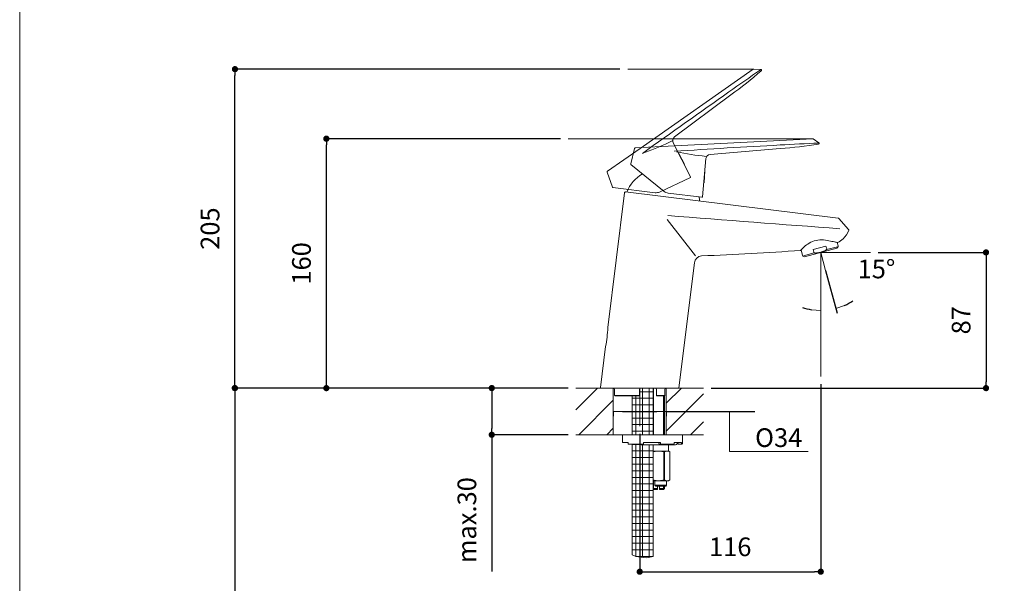
# Model space of a CAD drawing. Units: millimetres. Extents: x 36 to 1011, y 32 to 1449.
# Drawn here: x 36 to 669, y 685 to 1048 of the extents above; entities that cross this region are included whole.
import ezdxf
from ezdxf.enums import TextEntityAlignment as Align
from ezdxf.lldxf.tags import DXFTag

# ---------------------------------------------------------------- set-up
doc = ezdxf.new("R2010")
doc.units = ezdxf.units.MM
doc.header["$LTSCALE"] = 50.8
doc.header["$PDMODE"] = 1
doc.header["$PDSIZE"] = -2
for name, color, linetype, lineweight in [('DIM', 7, 'Continuous', 13), ('MODEL', 7, 'Continuous', 20), ('TEMPLATE', 7, 'Continuous', 20)]:
    doc.layers.add(name, color=color, linetype=linetype, lineweight=lineweight)
doc.styles.add('SEACAD_arial_ttf', font='arial.ttf')
doc.styles.add('ＭＳ ゴシック', font='msgothic.ttc', dxfattribs={"bigfont": 'ＭＳ ゴシック'})
tags = doc.linetypes.add('CENTER2', pattern=[28.575, 19.05, -3.175, 3.175, -3.175]).pattern_tags.tags
tags[10:11] = [DXFTag(74, 4), DXFTag(75, 0), DXFTag(340, '0'), DXFTag(46, 0.0), DXFTag(50, 0.0), DXFTag(44, 0.0), DXFTag(45, 0.0)]
tags[8:9] = [DXFTag(74, 4), DXFTag(75, 0), DXFTag(340, '0'), DXFTag(46, 0.0), DXFTag(50, 0.0), DXFTag(44, 0.0), DXFTag(45, 0.0)]
tags[6:7] = [DXFTag(74, 4), DXFTag(75, 0), DXFTag(340, '0'), DXFTag(46, 0.0), DXFTag(50, 0.0), DXFTag(44, 0.0), DXFTag(45, 0.0)]
tags[4:5] = [DXFTag(74, 4), DXFTag(75, 0), DXFTag(340, '0'), DXFTag(46, 0.0), DXFTag(50, 0.0), DXFTag(44, 0.0), DXFTag(45, 0.0)]
tags = doc.linetypes.add('HIDDEN2', pattern=[4.7625, 3.175, -1.5875]).pattern_tags.tags
tags[6:7] = [DXFTag(74, 4), DXFTag(75, 0), DXFTag(340, '0'), DXFTag(46, 0.0), DXFTag(50, 0.0), DXFTag(44, 0.0), DXFTag(45, 0.0)]
tags[4:5] = [DXFTag(74, 4), DXFTag(75, 0), DXFTag(340, '0'), DXFTag(46, 0.0), DXFTag(50, 0.0), DXFTag(44, 0.0), DXFTag(45, 0.0)]
doc.dimstyles.new('$DDT_AUDIT_GENERATED_(3C9)', dxfattribs={"dimtxt": 6, "dimasz": 6, "dimexe": 3, "dimexo": 0, "dimgap": 3, "dimtad": 0, "dimtih": 1, "dimtoh": 1, "dimdec": 0, "dimlfac": 4, "dimtxsty": 'SEACAD_arial_ttf', "dimblk1": '_SE_FILLED', "dimblk2": '_SE_FILLED', "dimsah": 1, "dimcen": 3, "dimclrd": 136, "dimclre": 136, "dimclrt": 136, "dimadec": 0, "dimazin": 0, "dimtfac": 1, "dimtdec": 0, "dimtofl": 0, "dimtmove": 0, "dimatfit": 3, "dimfxl": 1, "dimtolj": 1, "dimarcsym": 0})
doc.dimstyles.new('tfrom線あり', dxfattribs={"dimtxt": 12, "dimasz": 4, "dimexe": 0, "dimexo": 5, "dimgap": 10, "dimtad": 1, "dimdec": 0, "dimzin": 11, "dimdsep": 46, "dimtxsty": 'ＭＳ ゴシック', "dimblk": 'DOT', "dimcen": 0, "dimazin": 0, "dimtfac": 1, "dimtdec": 1, "dimtix": 1, "dimtofl": 0, "dimtmove": 0, "dimatfit": 0, "dimldrblk": 'DOT', "dimfxl": 1, "dimfrac": 2, "dimtolj": 1, "dimtzin": 11, "dimarcsym": 0})
pattern_1 = [(45, (72.094, 152.326), (-8.98026, 8.98026), [])]
pattern_2 = [(0, (72.0945, 152.326), (0, 4.233333), []), (90, (72.0945, 152.326), (-4.233333, 1e-06), [])]

# ---------------------------------------------------------------- blocks, each defined once
blk = doc.blocks.new('_DOT')
at = {"color": 0, "linetype": 'ByBlock', "lineweight": -2}
blk.add_line((-0.5, 0), (-1, 0), dxfattribs=at)
at = {"color": 0, "linetype": 'ByBlock', "lineweight": -2, "const_width": 0.5}
blk.add_lwpolyline([(-0.25, 0, 1), (0.25, 0, 1)], format="xyb", close=True, dxfattribs=at)
blk = doc.blocks.new('*D26')
at = {"layer": 'Defpoints', "color": 0}
for p in [(233.1, 971.12), (388.41, 971.12), (393.41, 810.82)]:
    blk.add_point(p, dxfattribs=at)
at = {"layer": 'DIM', "linetype": 'Continuous', "lineweight": -2}
for p, q in [((383.41, 971.12), (233.1, 971.12)), ((233.1, 814.82), (233.1, 967.12)), ((388.41, 810.82), (233.1, 810.82))]:
    blk.add_line(p, q, dxfattribs=at)
at = {"layer": 'DIM', "lineweight": -2, "xscale": 4, "yscale": 4, "zscale": 4}
for p, rotation in [((233.1, 971.12), 90), ((233.1, 810.82), 270)]:
    blk.add_blockref('_DOT', p, dxfattribs=dict(at, rotation=rotation))
at = {"layer": 'DIM', "linetype": 'Continuous', "insert": (217.1, 890.97), "char_height": 12, "attachment_point": 5, "rotation": 90, "style": 'ＭＳ ゴシック'}
blk.add_mtext('\\A1;\\A1;160', dxfattribs=at)
blk = doc.blocks.new('*D27')
at = {"layer": 'Defpoints', "color": 0}
for p in [(174.38, 1015.82), (426.73, 1015.82), (393.41, 810.82)]:
    blk.add_point(p, dxfattribs=at)
at = {"layer": 'DIM', "linetype": 'Continuous', "lineweight": -2}
for p, q in [((421.73, 1015.82), (174.38, 1015.82)), ((174.38, 814.82), (174.38, 1011.82)), ((388.41, 810.82), (174.38, 810.82))]:
    blk.add_line(p, q, dxfattribs=at)
at = {"layer": 'DIM', "lineweight": -2, "xscale": 4, "yscale": 4, "zscale": 4}
for p, rotation in [((174.38, 1015.82), 90), ((174.38, 810.82), 270)]:
    blk.add_blockref('_DOT', p, dxfattribs=dict(at, rotation=rotation))
at = {"layer": 'DIM', "linetype": 'Continuous', "insert": (158.38, 913.32), "char_height": 12, "attachment_point": 5, "rotation": 90, "style": 'ＭＳ ゴシック'}
blk.add_mtext('\\A1;\\A1;205', dxfattribs=at)
blk = doc.blocks.new('_SE_FILLED')
at = {"color": 0}
blk.add_line((0, 0), (-1, 0), dxfattribs=at)
blk.add_solid([(0, 0), (-1, -0.1665), (-1, 0.1665), (0, 0)], dxfattribs=at)
blk = doc.blocks.new('*D28')
at = {"layer": 'Defpoints', "color": 0}
for p in [(550.7, 898.05), (550.7, 898.05), (553.79, 886.51), (553.96, 860.85), (550.7, 818.32)]:
    blk.add_point(p, dxfattribs=at)
at = {"layer": 'DIM', "linetype": 'Continuous', "lineweight": -2}
blk.add_line((553.79, 886.51), (561.14, 859.09), dxfattribs=at)
for start, end in [(294.21692, 303.43384), (251.56615, 260.78308)]:
    blk.add_arc((550.7, 898.05), 37.34, start, end, dxfattribs=at)
at = {"layer": 'DIM', "lineweight": -2, "xscale": 6, "yscale": 6, "zscale": 6}
for p, rotation in [((550.7, 860.71), 355.3915384334879), ((560.36, 861.98), 199.6084586551399)]:
    blk.add_blockref('_SE_FILLED', p, dxfattribs=dict(at, rotation=rotation))
at = {"layer": 'DIM', "linetype": 'Continuous', "insert": (586.49, 887.39), "char_height": 12, "attachment_point": 5, "style": 'SEACAD_arial_ttf'}
blk.add_mtext('\\A1;\\A1;15%%d', dxfattribs=at)
blk = doc.blocks.new('*D29')
at = {"layer": 'Defpoints', "color": 0}
for p in [(582.67, 898.05), (475.41, 810.82), (656.87, 810.82)]:
    blk.add_point(p, dxfattribs=at)
at = {"layer": 'DIM', "linetype": 'Continuous', "lineweight": -2}
for p, q in [((587.67, 898.05), (656.87, 898.05)), ((656.87, 894.05), (656.87, 814.82)), ((480.41, 810.82), (656.87, 810.82))]:
    blk.add_line(p, q, dxfattribs=at)
at = {"layer": 'DIM', "lineweight": -2, "xscale": 4, "yscale": 4, "zscale": 4}
for p, rotation in [((656.87, 898.05), 90), ((656.87, 810.82), 270)]:
    blk.add_blockref('_DOT', p, dxfattribs=dict(at, rotation=rotation))
at = {"layer": 'DIM', "linetype": 'Continuous', "insert": (640.87, 854.43), "char_height": 12, "attachment_point": 5, "rotation": 90, "style": 'ＭＳ ゴシック'}
blk.add_mtext('\\A1;\\A1;87', dxfattribs=at)
blk = doc.blocks.new('*D30')
at = {"layer": 'Defpoints', "color": 0}
for p in [(550.7, 818.32), (434.41, 786.35), (550.7, 692.81)]:
    blk.add_point(p, dxfattribs=at)
at = {"layer": 'DIM', "linetype": 'Continuous', "lineweight": -2}
for p, q in [((550.7, 813.32), (550.7, 692.81)), ((434.41, 781.35), (434.41, 692.81)), ((438.41, 692.81), (546.7, 692.81))]:
    blk.add_line(p, q, dxfattribs=at)
at = {"layer": 'DIM', "lineweight": -2, "xscale": 4, "yscale": 4, "zscale": 4, "rotation": 180}
blk.add_blockref('_DOT', (434.41, 692.81), dxfattribs=at)
at = {"layer": 'DIM', "lineweight": -2, "xscale": 4, "yscale": 4, "zscale": 4}
blk.add_blockref('_DOT', (550.7, 692.81), dxfattribs=at)
at = {"layer": 'DIM', "linetype": 'Continuous', "insert": (492.56, 708.81), "char_height": 12, "attachment_point": 5, "style": 'ＭＳ ゴシック'}
blk.add_mtext('\\A1;\\A1;116', dxfattribs=at)
blk = doc.blocks.new('*D31')
at = {"layer": 'Defpoints', "color": 0}
for p in [(393.41, 810.82), (339.38, 780.82), (393.41, 780.82)]:
    blk.add_point(p, dxfattribs=at)
at = {"layer": 'DIM', "linetype": 'Continuous', "lineweight": -2}
for p, q in [((388.41, 810.82), (339.38, 810.82)), ((339.38, 806.82), (339.38, 784.82)), ((388.41, 780.82), (339.38, 780.82)), ((339.38, 780.82), (339.38, 692.97))]:
    blk.add_line(p, q, dxfattribs=at)
at = {"layer": 'DIM', "lineweight": -2, "xscale": 4, "yscale": 4, "zscale": 4}
for p, rotation in [((339.38, 810.82), 90), ((339.38, 780.82), 270)]:
    blk.add_blockref('_DOT', p, dxfattribs=dict(at, rotation=rotation))
at = {"layer": 'DIM', "linetype": 'Continuous', "insert": (323.38, 725.94), "char_height": 12, "attachment_point": 5, "rotation": 90, "style": 'ＭＳ ゴシック'}
blk.add_mtext('\\A1;\\A1;max.30 {}', dxfattribs=at)
blk = doc.blocks.new('*D32')
at = {"layer": 'Defpoints', "color": 0}
for p in [(417.41, 795.82), (451.41, 795.82), (451.41, 795.7)]:
    blk.add_point(p, dxfattribs=at)
at = {"layer": 'DIM', "linetype": 'Continuous', "lineweight": -2}
for p, q in [((417.41, 795.82), (417.41, 792.7)), ((423.41, 795.7), (445.41, 795.7)), ((451.41, 795.82), (451.41, 792.7)), ((451.41, 795.7), (508.41, 795.7))]:
    blk.add_line(p, q, dxfattribs=at)
at = {"layer": 'DIM', "lineweight": -2, "xscale": 6, "yscale": 6, "zscale": 6, "rotation": 180}
blk.add_blockref('_SE_FILLED', (417.41, 795.7), dxfattribs=at)
at = {"layer": 'DIM', "lineweight": -2, "xscale": 6, "yscale": 6, "zscale": 6}
blk.add_blockref('_SE_FILLED', (451.41, 795.7), dxfattribs=at)
at = {"layer": 'DIM', "linetype": 'Continuous', "insert": (511.41, 795.7), "char_height": 6, "attachment_point": 5, "style": 'SEACAD_arial_ttf'}
blk.add_mtext('\\A1;\\A1;{}', dxfattribs=at)
blk = doc.blocks.new('*D33')
at = {"layer": 'Defpoints', "color": 0}
for p in [(393.41, 810.82), (174.27, 460.82), (437.23, 460.82)]:
    blk.add_point(p, dxfattribs=at)
at = {"layer": 'DIM', "linetype": 'Continuous', "lineweight": -2}
for p, q in [((388.41, 810.82), (174.27, 810.82)), ((174.27, 806.82), (174.27, 464.82)), ((432.23, 460.82), (174.27, 460.82))]:
    blk.add_line(p, q, dxfattribs=at)
at = {"layer": 'DIM', "lineweight": -2, "xscale": 4, "yscale": 4, "zscale": 4}
for p, rotation in [((174.27, 810.82), 90), ((174.27, 460.82), 270)]:
    blk.add_blockref('_DOT', p, dxfattribs=dict(at, rotation=rotation))
at = {"layer": 'DIM', "linetype": 'Continuous', "insert": (158.27, 635.82), "char_height": 12, "attachment_point": 5, "rotation": 90, "style": 'ＭＳ ゴシック'}
blk.add_mtext('\\A1;\\A1;350', dxfattribs=at)

msp = doc.modelspace()

# ---------------------------------------------------------------- hatches: boundary and pattern name
at = {"layer": 'MODEL', "linetype": 'Continuous'}
h = msp.add_hatch(dxfattribs=at)
h.set_pattern_fill('LINE', scale=4, angle=45, style=0, pattern_type=2)
h.set_pattern_definition(pattern_1)
h.paths.add_polyline_path([(417.41, 780.82), (417.41, 810.82), (393.41, 810.82), (393.41, 780.82)])
h = msp.add_hatch(dxfattribs=at)
h.set_pattern_fill('NET', scale=1.333333, style=0, pattern_type=2)
h.set_pattern_definition(pattern_2)
edge = h.paths.add_edge_path()
edge.add_line((442.98, 780.82), (442.98, 810.82))
edge.add_line((442.98, 810.82), (435.26, 810.82))
edge.add_arc((435.26, 809.82), 1, 90.11727, 180)
edge.add_line((434.26, 809.82), (434.26, 805.91))
edge.add_arc((434.06, 805.91), 0.203, 331.4337, 360, ccw=False)
edge.add_line((434.24, 805.82), (431.98, 805.82))
edge.add_line((431.98, 805.82), (431.98, 780.82))
edge.add_line((431.98, 780.82), (442.98, 780.82))
h = msp.add_hatch(dxfattribs=at)
h.set_pattern_fill('LINE', scale=4, angle=45, style=0, pattern_type=2)
h.set_pattern_definition(pattern_1)
h.paths.add_polyline_path([(451.41, 810.82), (451.41, 780.82), (475.41, 780.82), (475.41, 810.82)])
h = msp.add_hatch(dxfattribs=at)
h.set_pattern_fill('NET', scale=1.333333, style=0, pattern_type=2)
h.set_pattern_definition(pattern_2)
h.paths.add_polyline_path([(429.48, 805.82), (429.48, 780.82), (431.98, 780.82), (431.98, 805.82)])
h = msp.add_hatch(dxfattribs=at)
h.set_pattern_fill('NET', scale=1.333333, style=0, pattern_type=2)
h.set_pattern_definition(pattern_2)
h.paths.add_polyline_path([(429.48, 774.82), (429.48, 703.74), (431.98, 702.69), (431.98, 774.82)])
h = msp.add_hatch(dxfattribs=at)
h.set_pattern_fill('NET', scale=1.333333, style=0, pattern_type=2)
h.set_pattern_definition(pattern_2)
edge = h.paths.add_edge_path()
edge.add_line((442.98, 702.69), (442.98, 774.32))
edge.add_line((442.98, 774.32), (435.92, 774.32))
edge.add_arc((435.91, 775.32), 1, 209.99993, 270, ccw=False)
edge.add_line((435.05, 774.82), (431.98, 774.82))
edge.add_line((431.98, 774.82), (431.98, 702.69))
edge.add_line((431.98, 702.69), (438.67, 701.64))
edge.add_line((438.67, 701.64), (442.98, 702.69))

# ---------------------------------------------------------------- linework, layer by layer
at = {"layer": 'DIM', "color": 7, "linetype": 'Continuous'}
for p, q in [((507.63, 1015.82), (426.73, 1015.82)), ((545.56, 971.12), (388.41, 971.12)), ((550.7, 898.05), (550.7, 818.32)), ((550.7, 898.05), (553.79, 886.51)), ((550.7, 898.05), (582.67, 898.05))]:
    msp.add_line(p, q, dxfattribs=at)
at = {"layer": 'DIM', "linetype": 'Continuous'}
for p, q in [((491.98, 795.71), (491.98, 770.1)), ((491.98, 770.1), (542.64, 770.1))]:
    msp.add_line(p, q, dxfattribs=at)
at = {"layer": 'MODEL', "color": 7, "linetype": 'HIDDEN2'}
for p, q in [((507.35, 1015.73), (434.62, 964.81)), ((512.12, 1015.62), (507.66, 1015.82)), ((456.84, 972.27), (493, 999.34)), ((467.06, 946.51), (455.96, 968.51)), ((434.62, 964.81), (413.78, 950.21)), ((459.57, 961.54), (459.48, 961.53)), ((463.17, 954.76), (459.57, 961.54)), ((413.59, 949.66), (416.85, 940)), ((462.9, 954.75), (463.17, 954.76)), ((466.92, 946.1), (447.08, 936.85)), ((444.35, 936.42), (417.1, 939.8))]:
    msp.add_line(p, q, dxfattribs=at)
at = {"layer": 'MODEL', "color": 7, "linetype": 'Continuous'}
for p, q in [((545.54, 971.12), (456.88, 966.48)), ((549.52, 968.5), (545.85, 971.04)), ((431.01, 964.76), (428.66, 954.86)), ((456.88, 966.48), (431.47, 965.15)), ((479.67, 961.03), (524.69, 964.82)), ((474.69, 933.77), (476.93, 958.32)), ((450.08, 937.25), (428.76, 954.55)), ((475.77, 942.82), (476.3, 950.48)), ((476.3, 950.48), (476.22, 950.53)), ((475.53, 942.96), (475.77, 942.82)), ((424.65, 936.43), (414, 849.73)), ((425.21, 936.87), (561.92, 920.08)), ((474.35, 933.5), (452.63, 936.17)), ((452, 919.14), (470.23, 895.78)), ((562.22, 919.94), (562.23, 919.93)), ((568.57, 912.83), (562.23, 919.93)), ((568.66, 912.28), (568.68, 912.32)), ((538.06, 899.64), (539, 896.14)), ((540.32, 895.27), (561.08, 900.83)), ((554.05, 902.05), (545.8, 899.84)), ((546.27, 898.09), (545.8, 899.84)), ((554.05, 902.05), (554.52, 900.3)), ((554.63, 899.88), (561.49, 901.71)), ((561.08, 900.83), (561.53, 901.28)), ((561.79, 902.25), (561.22, 904.4)), ((546.38, 897.67), (539.57, 895.84)), ((539.7, 895.43), (540.32, 895.27)), ((459.63, 811.08), (469.5, 891.4)), ((412.51, 837.52), (409.27, 811.15)), ((393.41, 810.82), (475.41, 810.82)), ((459.34, 810.82), (409.57, 810.82)), ((417.41, 810.82), (417.41, 780.82)), ((418.28, 809.82), (418.28, 806.11)), ((434.26, 805.91), (434.26, 809.82)), ((442.98, 780.82), (442.98, 810.82)), ((443.18, 780.82), (443.18, 810.82)), ((445.27, 809.82), (445.27, 805.82)), ((450.54, 806.11), (450.54, 809.82)), ((451.41, 810.82), (451.41, 780.82)), ((418.29, 806.12), (434.06, 806.12)), ((418.53, 805.83), (418.54, 805.82)), ((434.24, 805.82), (418.54, 805.82)), ((429.48, 805.82), (429.48, 780.82)), ((431.98, 805.82), (431.98, 780.82)), ((450.28, 805.82), (445.27, 805.82)), ((445.27, 805.82), (445.27, 805.82)), ((445.6, 806.12), (450.53, 806.12)), ((449.65, 780.82), (449.65, 805.82)), ((450.41, 780.82), (450.41, 805.95)), ((393.41, 780.82), (475.41, 780.82)), ((423.41, 780.82), (461.91, 780.82)), ((423.41, 780.82), (423.41, 775.82)), ((461.91, 775.32), (461.91, 780.82)), ((426.91, 775.82), (423.41, 775.82)), ((426.91, 775.32), (426.91, 775.82)), ((426.91, 774.82), (426.91, 775.32)), ((436.91, 774.82), (426.91, 774.82)), ((429.48, 774.82), (429.48, 703.74)), ((431.98, 774.82), (431.98, 702.69)), ((435.91, 774.32), (457.41, 774.32)), ((447.68, 775.82), (436.91, 775.82)), ((436.91, 775.32), (436.91, 775.82)), ((436.91, 775.32), (436.91, 774.82)), ((442.98, 702.69), (442.98, 774.32)), ((446.39, 775.82), (446.82, 774.82)), ((446.82, 774.82), (447.46, 774.82)), ((456.09, 774.82), (447.46, 774.82)), ((447.68, 775.32), (447.68, 775.82)), ((452.91, 770.32), (452.91, 774.32)), ((461.27, 775.82), (456.48, 775.82)), ((456.48, 775.32), (456.48, 775.82)), ((458.35, 775.82), (459.33, 774.82)), ((459.33, 774.82), (460.79, 774.82)), ((460.79, 774.82), (461.41, 774.82)), ((461.27, 775.32), (461.27, 775.82)), ((445.73, 770.32), (442.98, 770.32)), ((447.1, 770.32), (445.73, 770.32)), ((445.73, 770.32), (447.1, 770.32)), ((451.7, 770.32), (447.1, 770.32)), ((449.95, 769.82), (450.28, 769.82)), ((449.95, 769.82), (449.95, 751.82)), ((450.28, 751.82), (450.28, 769.82)), ((452.38, 770.32), (451.7, 770.32)), ((451.7, 770.32), (452.38, 770.32)), ((452.78, 770.32), (452.38, 770.32)), ((453.81, 769.82), (453.02, 770.28)), ((453.81, 769.82), (453.81, 769.82)), ((453.81, 769.82), (453.81, 751.82)), ((453.81, 751.82), (453.81, 769.82)), ((445.73, 751.32), (442.98, 751.32)), ((443.18, 746.37), (443.18, 751.32)), ((444.11, 751.32), (444.11, 748.42)), ((444.11, 748.42), (451.64, 748.42)), ((444.11, 748.42), (444.71, 747.82)), ((444.71, 747.82), (451.29, 747.82)), ((445.73, 751.32), (447.1, 751.32)), ((445.81, 746.37), (445.81, 747.82)), ((447.01, 747.82), (447.01, 746.37)), ((451.7, 751.32), (447.1, 751.32)), ((449.65, 745.62), (449.65, 747.82)), ((449.95, 751.82), (450.28, 751.82)), ((450.41, 746.37), (450.41, 747.82)), ((451.29, 747.82), (451.64, 748.42)), ((451.64, 748.42), (451.64, 751.32)), ((451.7, 751.32), (452.38, 751.32)), ((452.38, 751.32), (452.95, 751.32)), ((452.95, 751.32), (453.81, 751.82)), ((453.81, 751.82), (453.81, 751.82)), ((445.81, 746.37), (442.98, 746.37)), ((442.98, 745.8), (443.16, 745.62)), ((443.16, 745.62), (445.81, 745.62)), ((445.81, 746.37), (445.81, 745.62)), ((447.01, 746.37), (450.41, 746.37)), ((447.01, 745.62), (447.01, 746.37)), ((449.66, 745.62), (447.01, 745.62)), ((449.66, 745.62), (450.41, 746.37)), ((429.48, 703.74), (431.98, 702.69)), ((431.98, 702.69), (438.67, 701.64)), ((438.67, 701.64), (442.98, 702.69))]:
    msp.add_line(p, q, dxfattribs=at)
at = {"layer": 'MODEL', "color": 7, "linetype": 'CENTER2'}
msp.add_line((434.41, 810.82), (434.41, 786.35), dxfattribs=at)
at = {"layer": 'MODEL', "color": 7, "linetype": 'HIDDEN2'}
for centre, radius, start, end in [((966.02, 339.6), 814.05, 123.89217, 125.63583), ((341.3, 1210.48), 259.99, 305.69807, 311.16919), ((507.63, 1015.32), 0.5, 87.45383, 125), ((512.1, 1015.12), 0.5, 314.27147, 87.45382), ((4113.46, -4149.77), 6296.78, 125.1116, 125.73203), ((392.3, 1092.26), 137.69, 289.22842, 297.20098), ((458.63, 969.87), 3, 126.81477, 206.76996), ((414.07, 949.8), 0.5, 125, 198.66014), ((466.79, 946.38), 0.3, 295.00016, 26.77044), ((417.13, 940.1), 0.3, 198.46466, 262.93829), ((444.96, 941.38), 5, 262.93828, 294.99999)]:
    msp.add_arc(centre, radius, start, end, dxfattribs=at)
at = {"layer": 'MODEL', "color": 7, "linetype": 'Continuous'}
for centre, radius, start, end in [((576.22, 154.67), 814.05, 91.89217, 93.63583), ((545.56, 970.62), 0.5, 55.45383, 93), ((549.24, 968.09), 0.5, 282.27147, 55.45382), ((431.49, 964.65), 0.5, 93, 167.19186), ((866.39, -5320.41), 6296.78, 93.1116, 93.73203), ((488.52, 1096.99), 137.69, 257.22842, 265.20098), ((507.92, 1224.27), 259.99, 273.69807, 279.16919), ((479.92, 958.04), 3, 94.81477, 174.76996), ((428.95, 954.79), 0.3, 166.46466, 230.93829), ((448.75, 927.53), 24.5, 120.752, 157.85727), ((425.15, 936.37), 0.5, 82.99983, 172.99983), ((453.23, 941.13), 5, 230.93828, 262.99999), ((448.75, 927.53), 24.5, 8.14273, 14.67106), ((474.39, 933.8), 0.3, 263.00016, 354.77044), ((2850.61, 31744.83), 30916.32, 265.551114, 265.756623), ((561.86, 919.59), 0.5, 44.98574, 83.08319), ((556.12, 916.58), 13.26, 312.71013, 341.0992), ((568.21, 912.49), 0.5, 340.26345, 42.62065), ((552.71, 919.97), 18.06, 299.81244, 313.34597), ((365.5, 3465.26), 2571.78, 272.42202, 273.83922), ((560.83, 901.99), 1, 315, 15.00008), ((474.44, 890.81), 4.97, 92.98795, 173.21764), ((539.96, 896.4), 1, 194.99986, 255.00014), ((275.37, 860.55), 139.06, 350.46429, 355.5357), ((409.57, 811.12), 0.3, 172.9994, 270), ((417.28, 809.82), 1, 0, 82.72002), ((435.26, 809.82), 1, 90.11727, 180), ((444.27, 809.82), 1, 0, 90), ((451.54, 809.82), 1, 97.27999, 180), ((459.34, 811.12), 0.3, 270, 353.04403), ((434.06, 805.91), 0.203, 331.4337, 90.24505), ((435.91, 775.32), 1, 209.99993, 270), ((457.41, 775.32), 1, 270, 345.52246), ((459.35, 774.82), 1, 135.32249, 165.52252), ((461.41, 775.32), 0.5, 270, 0), ((452.27, 766.41), 3.94, 98.21295, 120.31819), ((451.82, 766.41), 3.95, 59.69413, 81.77472), ((452.27, 755.22), 3.94, 239.68181, 261.78706), ((451.82, 755.23), 3.95, 278.22527, 300.30587)]:
    msp.add_arc(centre, radius, start, end, dxfattribs=at)
for points, knots in [([(561.69, 904.3), (561.66, 904.3), (561.59, 904.32), (561.31, 904.38), (561.05, 904.44), (560.03, 904.67), (559.04, 904.9), (556.64, 905.4), (555.23, 905.69), (552.21, 906.08), (550.56, 906.19), (547.27, 905.8), (545.66, 905.27), (542.91, 903.86), (541.75, 903), (539.82, 901.42), (539.07, 900.68), (538.01, 899.6), (537.72, 899.28), (537.7, 899.26), (537.7, 899.26), (537.7, 899.26)], [0, 0, 0, 0, 0.042719, 0.042719, 0.106221, 0.106221, 0.233227, 0.233227, 0.360233, 0.360233, 0.487238, 0.487238, 0.614244, 0.614244, 0.74125, 0.74125, 0.868255, 0.868255, 0.995261, 0.995261, 1, 1, 1, 1]), ([(553.12, 899.03), (552.31, 898.69), (551.5, 898.41), (549.83, 897.97), (548.98, 897.8), (548.12, 897.69)], [0, 0, 0, 0, 0.5, 0.5, 1, 1, 1, 1]), ([(554.52, 900.3), (554.54, 900.22), (554.53, 900.13), (554.48, 899.97), (554.43, 899.9), (554.27, 899.7), (554.14, 899.59), (553.73, 899.3), (553.43, 899.16), (553.12, 899.03)], [0, 0, 0, 0, 0.125, 0.125, 0.25, 0.25, 0.5, 0.5, 1, 1, 1, 1]), ([(548.12, 897.69), (547.95, 897.67), (547.79, 897.65), (547.45, 897.63), (547.28, 897.63), (547.03, 897.65), (546.95, 897.67), (546.79, 897.7), (546.7, 897.72), (546.55, 897.78), (546.47, 897.82), (546.34, 897.93), (546.29, 898.01), (546.27, 898.09)], [0, 0, 0, 0, 0.25, 0.25, 0.5, 0.5, 0.625, 0.625, 0.75, 0.75, 0.875, 0.875, 1, 1, 1, 1]), ([(418.29, 806.12), (418.28, 806.12), (418.28, 806.1), (418.31, 806.06), (418.33, 806.03), (418.4, 805.95), (418.46, 805.88), (418.53, 805.83)], [0, 0, 0, 0, 0.25, 0.25, 0.5, 0.5, 1, 1, 1, 1]), ([(445.6, 806.12), (445.57, 806.12), (445.53, 806.1), (445.45, 806.06), (445.42, 806.03), (445.33, 805.94), (445.29, 805.88), (445.27, 805.82)], [0, 0, 0, 0, 0.25, 0.25, 0.5, 0.5, 1, 1, 1, 1]), ([(450.28, 805.82), (450.35, 805.88), (450.41, 805.94), (450.49, 806.03), (450.51, 806.06), (450.54, 806.1), (450.54, 806.12), (450.53, 806.12)], [0, 0, 0, 0, 0.5, 0.5, 0.75, 0.75, 1, 1, 1, 1]), ([(442.98, 769.85), (443.42, 769.96), (443.86, 770.06), (444.78, 770.23), (445.25, 770.29), (445.73, 770.32)], [0, 0, 0, 0, 0.480175, 0.480175, 1, 1, 1, 1]), ([(447.1, 770.32), (447.58, 770.29), (448.06, 770.23), (449.02, 770.06), (449.49, 769.95), (449.95, 769.82)], [0, 0, 0, 0, 0.5, 0.5, 1, 1, 1, 1]), ([(442.98, 751.79), (443.42, 751.67), (443.86, 751.57), (444.78, 751.4), (445.25, 751.35), (445.73, 751.32)], [0, 0, 0, 0, 0.480175, 0.480175, 1, 1, 1, 1]), ([(447.1, 751.32), (447.58, 751.35), (448.06, 751.41), (449.02, 751.58), (449.49, 751.69), (449.95, 751.82)], [0, 0, 0, 0, 0.5, 0.5, 1, 1, 1, 1])]:
    msp.add_open_spline(points, degree=3, knots=knots, dxfattribs=at)
for points, weights in [([(447.46, 774.82), (447.68, 774.82), (447.68, 775.32)], [1, 0.707106781187, 1]), ([(456.09, 774.82), (456.48, 774.82), (456.48, 775.32)], [1, 0.707106781186, 1]), ([(460.79, 774.82), (461.27, 774.82), (461.27, 775.32)], [1, 0.707106781187, 1])]:
    msp.add_rational_spline(points, weights, degree=2, dxfattribs=at)
msp.add_open_spline([(453.03, 770.27), (453.03, 770.27), (452.94, 770.29), (452.78, 770.32)], degree=3, dxfattribs=at)
at = {"layer": 'TEMPLATE', "flags": 128}
msp.add_lwpolyline([(1011.1, 1448.57), (36.1, 1448.57), (36.1, 48.57), (1011.1, 48.57), (1011.1, 1448.57)], dxfattribs=at)

# ---------------------------------------------------------------- texts
at = {"layer": 'DIM', "linetype": 'Continuous', "style": 'SEACAD_arial_ttf'}
msp.add_text('O34', height=12, dxfattribs=at).set_placement((508.53, 784.97), align=Align.TOP_LEFT)

# ---------------------------------------------------------------- dimensions: what is measured, and where the dimension line sits
at = {"layer": 'DIM', "linetype": 'Continuous'}
for base, p1, p2, angle, text, dimstyle, override, picture, middle, dimtype in [((174.38, 1015.82), (393.41, 810.82), (426.73, 1015.82), 90, '\\A1;<>', 'tfrom線あり', {"dimtxt": 12, "dimlfac": 1, "dimpost": '<>', "dimclrd": 256, "dimclre": 256, "dimclrt": 256}, '*D27', (174.38, 913.32), 160), ((233.1, 971.12), (393.41, 810.82), (388.41, 971.12), 90, '\\A1;<>', 'tfrom線あり', {"dimtxt": 12, "dimlfac": 1, "dimpost": '<>', "dimclrd": 256, "dimclre": 256, "dimclrt": 256}, '*D26', (233.1, 890.97), 160), ((656.87, 810.82), (582.67, 898.05), (475.41, 810.82), 90, '\\A1;<>', 'tfrom線あり', {"dimtxt": 12, "dimlfac": 1, "dimpost": '<>', "dimclrd": 256, "dimclre": 256, "dimclrt": 256}, '*D29', (656.87, 854.43), 160), ((174.27, 460.82), (393.41, 810.82), (437.23, 460.82), 90, '\\A1;<>', 'tfrom線あり', {"dimtxt": 12, "dimlfac": 1, "dimpost": '<>', "dimclrd": 256, "dimclre": 256, "dimclrt": 256}, '*D33', (174.27, 635.82), 160), ((339.38, 780.82), (393.41, 810.82), (393.41, 780.82), 270, '\\A1;max.30 {}', 'tfrom線あり', {"dimtxt": 12, "dimpost": '<>', "dimclrd": 256, "dimclre": 256, "dimclrt": 256, "dimtofl": 1}, '*D31', (339.38, 725.94), 161), ((451.41, 795.7), (417.41, 795.82), (451.41, 795.82), 0, '\\A1;{}', '$DDT_AUDIT_GENERATED_(3C9)', {"dimclrd": 256, "dimclre": 256, "dimclrt": 256}, '*D32', (511.41, 795.7), 161)]:
    dim = msp.add_linear_dim(base=base, p1=p1, p2=p2, angle=angle, text=text, dimstyle=dimstyle, override=override, dxfattribs=at)
    dim.commit()
    dim.dimension.update_dxf_attribs({"geometry": picture, "text_midpoint": middle, "dimtype": dimtype})
dim = msp.add_angular_dim_2l(base=(553.96, 860.85), line1=((550.7, 898.05), (550.7, 818.32)), line2=((550.7, 898.05), (553.79, 886.51)), text='\\A1;<>', dimstyle='$DDT_AUDIT_GENERATED_(3C9)', override={"dimtxt": 12, "dimclrd": 256, "dimclre": 256, "dimclrt": 256}, dxfattribs=at)
dim.commit()
dim.dimension.update_dxf_attribs({"geometry": '*D28', "text_midpoint": (586.49, 887.39), "dimtype": 162})
dim = msp.add_linear_dim(base=(550.7, 692.81), p1=(434.41, 786.35), p2=(550.7, 818.32), text='\\A1;<>', dimstyle='tfrom線あり', override={"dimtxt": 12, "dimlfac": 1, "dimpost": '<>', "dimclrd": 256, "dimclre": 256, "dimclrt": 256}, dxfattribs=at)
dim.commit()
dim.dimension.update_dxf_attribs({"geometry": '*D30', "text_midpoint": (492.56, 692.81), "dimtype": 160})

doc.saveas('drawing.dxf')
